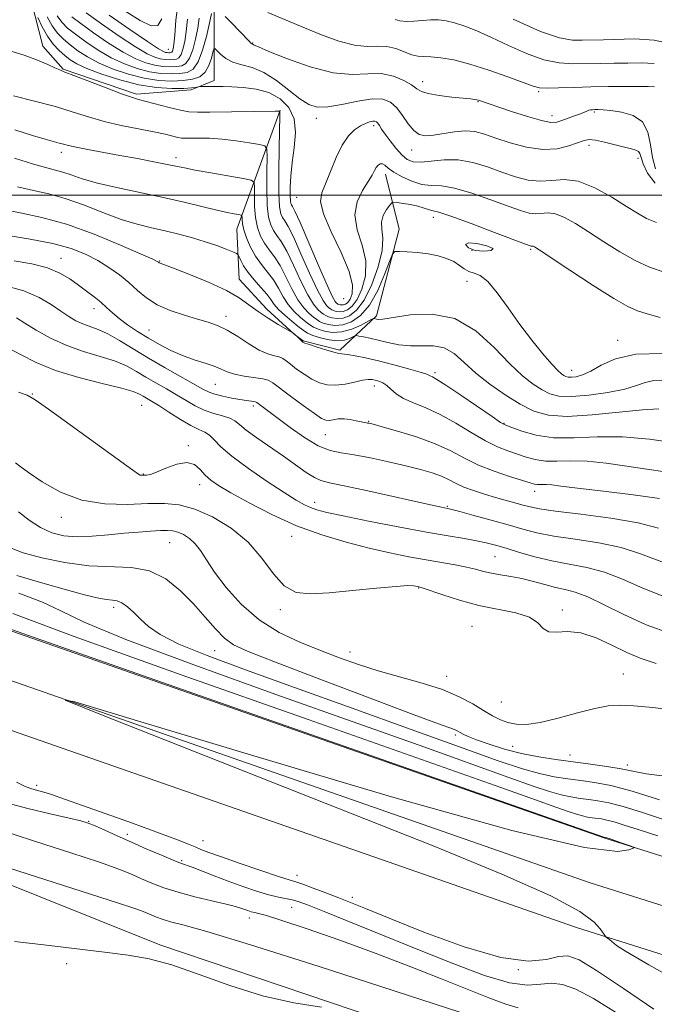
# Model space of a CAD drawing. Extents: x 2074800 to 2077700, y 314800 to 317700.
# Drawn here: x 2075236 to 2075368, y 316832 to 317036 of the extents above; entities that cross this region are included whole.
import ezdxf

# ---------------------------------------------------------------- set-up
doc = ezdxf.new("R2010")
doc.units = 0
doc.header["$MEASUREMENT"] = 0
for name, color, linetype, lineweight in [('32000', 7, 'Continuous', 0), ('DTM HARD BREAKLINE', 7, 'Continuous', 0), ('DTM SPOT ELEVATION', 2, 'Continuous', 13), ('INDEX CONTOUR', 41, 'Continuous', 13), ('INTERMEDIATE CONTOUR', 44, 'Continuous', 0)]:
    doc.layers.add(name, color=color, linetype=linetype, lineweight=lineweight)

msp = doc.modelspace()

# ---------------------------------------------------------------- linework, layer by layer
at = {"layer": '32000', "flags": 128}
msp.add_lwpolyline([(2077500, 317000), (2075000, 317000)], dxfattribs=at)
at = {"layer": 'DTM HARD BREAKLINE'}
for points in [[(2075248.44, 317076.95, 981.06), (2075237.54, 317057.02, 974.19), (2075238.49, 317040.41, 968.14), (2075240.87, 317030.92, 966.55), (2075245.14, 317026.18, 966.11), (2075260.32, 317020.97, 966.31), (2075271.71, 317021.92, 967.76), (2075276.45, 317023.82, 968.48), (2075276.45, 317037.58, 971.53), (2075277.39, 317052.29, 976.51), (2075274.54, 317061.3, 982.31), (2075272.64, 317066.04, 984.25), (2075259.36, 317070.78, 982.26)], [(2075290.21, 317017.66, 966.06), (2075281.21, 316992.98, 959.2), (2075281.69, 316982.55, 956.78), (2075287.38, 316976.38, 956.59), (2075293.08, 316971.16, 955.96), (2075294.98, 316969.74, 956.1), (2075302.57, 316967.84, 956.25), (2075310.16, 316974.96, 960.31), (2075314.89, 316992.99, 962.58), (2075312.04, 317004.38, 965.44)], [(2075000, 317007.463, 932.911), (2075023.11, 316995.14, 932.3), (2075082.93, 316968.65, 930.72), (2075151.65, 316938.74, 930.52), (2075210.79, 316917.7, 929.77), (2075357.63, 316866.52, 929.9), (2075448.27, 316837.94, 931.34), (2075530.98, 316814.73, 933.94), (2075597.44, 316794.2, 934.28), (2075673.98, 316770.31, 932.64), (2075761.92, 316743.76, 931), (2075821.4, 316728.91, 929.84), (2075897.74, 316717.45, 928.06), (2075983.84, 316712.74, 927.72), (2076090.91, 316712.78, 925.46), (2076169.05, 316712.8, 921.08), (2076235.49, 316710.08, 916.44), (2076309.34, 316708.06, 911.72), (2076403.05, 316703.99, 908.78), (2076518.97, 316698.85, 908.11)], [(2075000, 316996.417, 932.995), (2075018.84, 316986.37, 932.5), (2075079.01, 316959.72, 930.92), (2075148.07, 316929.67, 930.72), (2075207.55, 316908.5, 929.97), (2075354.56, 316857.27, 930.1), (2075445.49, 316828.59, 931.54), (2075528.22, 316805.38, 934.14), (2075594.55, 316784.89, 934.48), (2075671.12, 316760.99, 932.84), (2075759.33, 316734.36, 931.2), (2075819.49, 316719.34, 930.04), (2075896.75, 316707.74, 928.26), (2075983.58, 316702.99, 927.92), (2076090.91, 316703.03, 925.66), (2076168.85, 316703.05, 921.28), (2076235.16, 316700.34, 916.64), (2076309, 316698.32, 911.92), (2076402.66, 316694.25, 908.98), (2076518.79, 316690.6, 908.31)], [(2075000, 316985.37, 932.681), (2075014.57, 316977.6, 932.3), (2075075.09, 316950.79, 930.72), (2075144.49, 316920.6, 930.52), (2075204.31, 316899.3, 929.77), (2075351.49, 316848.02, 929.9), (2075442.71, 316819.24, 931.34), (2075525.46, 316796.03, 933.94), (2075591.66, 316775.58, 934.28), (2075668.26, 316751.67, 932.64), (2075756.74, 316724.96, 931), (2075817.58, 316709.77, 929.84), (2075895.76, 316698.03, 928.06), (2075983.32, 316693.24, 927.72), (2076090.91, 316693.28, 925.46), (2076168.65, 316693.3, 921.08), (2076234.83, 316690.6, 916.44), (2076308.66, 316688.58, 911.72), (2076402.27, 316684.51, 908.78), (2076518.61, 316682.35, 908.11)], [(2075412.2, 316789.05, 921.26), (2075356.13, 316813.64, 919.55), (2075265.19, 316844.37, 920.37), (2075151.01, 316890.13, 922.9), (2075050.49, 316935.9, 926.87), (2075000, 316963.316, 930.048)]]:
    msp.add_polyline3d(points, dxfattribs=at)
at = {"layer": 'DTM SPOT ELEVATION'}
for p in [(2075284.46, 317031.61, 972.1), (2075266.94, 317030.32, 978.99), (2075319.75, 317023.6, 972.6), (2075343.9, 317021.52, 973.8), (2075331.26, 317019.41, 971.9), (2075346.63, 317016.54, 972.6), (2075355.41, 317017.31, 971.8), (2075297.68, 317015.95, 969.5), (2075309.58, 317014.48, 967.6), (2075354.31, 317010.37, 969.5), (2075244.7, 317008.9, 961.5), (2075317.52, 317009.39, 969.3), (2075268.57, 317007.8, 962.5), (2075364.5, 317007.67, 969.54), (2075293.61, 316999.56, 969.15), (2075321.98, 316995.42, 963.48), (2075330.02, 316988.54, 964.3), (2075342.24, 316988.74, 963.8), (2075244.64, 316986.9, 952.7), (2075265.18, 316986.34, 956.1), (2075328.98, 316982.13, 961.3), (2075303.35, 316978.52, 969.83), (2075251.52, 316976.43, 951.4), (2075278.96, 316974.88, 954.5), (2075262.93, 316972.02, 952.9), (2075360.25, 316969.89, 962.5), (2075322.35, 316963.16, 956.3), (2075350.7, 316963.62, 962.7), (2075276.74, 316960.72, 951.1), (2075309.72, 316960.39, 953.4), (2075238.7, 316958.7, 944.08), (2075261.42, 316956.37, 945.01), (2075284.6, 316956.22, 949.6), (2075308.58, 316953.04, 952.1), (2075336.65, 316952.64, 956.1), (2075299.56, 316950.26, 951.2), (2075271.12, 316947.98, 944.2), (2075261.73, 316942.15, 944.1), (2075273.43, 316939.94, 943.4), (2075343.01, 316938.5, 951.4), (2075297.35, 316936.26, 946.6), (2075324.92, 316935.43, 948.16), (2075244.7, 316933.1, 941.4), (2075292.57, 316929.16, 943.3), (2075267.25, 316927.84, 939.07), (2075334.82, 316924.95, 945.01), (2075318.97, 316918.43, 941.9), (2075255.61, 316914.43, 935.58), (2075290.23, 316913.98, 941.7), (2075348.81, 316913.88, 942.39), (2075329.99, 316910.5, 940.9), (2075276.59, 316905.45, 937.2), (2075304.71, 316905.16, 940.7), (2075324.74, 316900.14, 940.6), (2075361.44, 316900.61, 940.8), (2075336.15, 316894.78, 941.1), (2075326.53, 316887.94, 937.7), (2075338.45, 316885.59, 938.9), (2075350.36, 316883.76, 938.7), (2075362.27, 316881.68, 938.4), (2075239.6, 316877.49, 928.5), (2075250.43, 316870.03, 926.1), (2075258.42, 316867.31, 926.4), (2075274.17, 316865.98, 928.9), (2075269.69, 316861.84, 926.2), (2075293.7, 316858.8, 928.7), (2075305.18, 316854.25, 928.6), (2075292.6, 316852.18, 925.1), (2075283.8, 316849.97, 923.4), (2075245.83, 316840.48, 919.6), (2075339.64, 316839.18, 928.1)]:
    msp.add_point(p, dxfattribs=at)
at = {"layer": 'INDEX CONTOUR'}
for points in [[(2075241.812, 317037.034, 970), (2075242.826, 317035.186, 970), (2075243.924, 317033.665, 970), (2075245.146, 317032.388, 970), (2075246.543, 317031.199, 970), (2075248.175, 317029.978, 970), (2075250.142, 317028.72, 970), (2075252.558, 317027.451, 970), (2075255.466, 317026.212, 970), (2075258.671, 317025.118, 970), (2075261.911, 317024.298, 970), (2075264.959, 317023.847, 970), (2075267.702, 317023.712, 970), (2075270.059, 317023.806, 970), (2075271.972, 317024.075, 970), (2075273.465, 317024.614, 970), (2075274.585, 317025.552, 970), (2075275.379, 317026.931, 970), (2075275.905, 317028.442, 970), (2075276.222, 317029.69, 970), (2075276.403, 317030.363, 970), (2075276.608, 317030.464, 970), (2075277.011, 317030.08, 970), (2075277.757, 317029.325, 970), (2075278.875, 317028.425, 970), (2075280.36, 317027.634, 970), (2075282.203, 317027.095, 970), (2075284.365, 317026.522, 970), (2075286.798, 317025.515, 970), (2075289.421, 317023.831, 970), (2075292.004, 317021.829, 970), (2075294.281, 317020.021, 970), (2075296.116, 317018.825, 970), (2075297.881, 317018.279, 970), (2075300.077, 317018.329, 970), (2075303.019, 317018.863, 970), (2075306.284, 317019.554, 970), (2075309.262, 317020.019, 970), (2075311.491, 317019.943, 970), (2075313.111, 317019.3, 970), (2075314.408, 317018.128, 970), (2075315.621, 317016.527, 970), (2075316.799, 317014.831, 970), (2075317.942, 317013.427, 970), (2075319.082, 317012.616, 970), (2075320.375, 317012.341, 970), (2075322.006, 317012.459, 970), (2075326.384, 317013.192, 970), (2075328.62, 317013.382, 970), (2075330.603, 317013.207, 970), (2075332.596, 317012.682, 970), (2075334.975, 317011.864, 970), (2075337.982, 317010.858, 970), (2075341.357, 317009.952, 970), (2075344.706, 317009.481, 970), (2075347.688, 317009.666, 970), (2075350.159, 317010.27, 970), (2075353.296, 317011.395, 970), (2075354.345, 317011.556, 970), (2075355.653, 317011.419, 970), (2075357.541, 317011.006, 970), (2075361.687, 317009.957, 970), (2075363.125, 317009.62, 970), (2075364.049, 317009.375, 970), (2075364.586, 317009.095, 970), (2075364.881, 317008.646, 970), (2075365.145, 317007.853, 970), (2075365.608, 317006.53, 970), (2075366.504, 317004.608, 970), (2075368.087, 317002.476, 970)], [(2075257.808, 317038.33, 980), (2075261.108, 317036.26, 980), (2075263.395, 317035.169, 980), (2075264.786, 317035.26, 980), (2075265.605, 317036.641, 980)], [(2075235.001, 317007.683, 960), (2075238.966, 317006.454, 960), (2075241.685, 317005.699, 960), (2075243.525, 317005.238, 960), (2075245.045, 317004.81, 960), (2075246.763, 317004.206, 960), (2075249.053, 317003.425, 960), (2075252.249, 317002.517, 960), (2075256.522, 317001.529, 960), (2075266.253, 316999.479, 960), (2075270.542, 316998.502, 960), (2075277.015, 316996.928, 960), (2075279.157, 316996.444, 960), (2075280.643, 316996.145, 960), (2075281.574, 316995.977, 960), (2075282.056, 316995.879, 960), (2075282.232, 316995.747, 960), (2075282.251, 316995.467, 960), (2075282.256, 316994.933, 960), (2075282.354, 316994.071, 960), (2075282.647, 316992.812, 960), (2075283.21, 316991.139, 960), (2075284.031, 316989.239, 960), (2075285.075, 316987.349, 960), (2075286.291, 316985.645, 960), (2075287.565, 316984.051, 960), (2075288.762, 316982.434, 960), (2075289.8, 316980.701, 960), (2075290.781, 316978.941, 960), (2075291.853, 316977.284, 960), (2075293.105, 316975.842, 960), (2075294.396, 316974.652, 960), (2075295.523, 316973.73, 960), (2075296.363, 316973.071, 960), (2075297.113, 316972.588, 960), (2075298.049, 316972.171, 960), (2075299.38, 316971.765, 960), (2075301.069, 316971.519, 960), (2075303.014, 316971.635, 960), (2075305.076, 316972.226, 960), (2075306.989, 316973.059, 960), (2075309.248, 316974.237, 960), (2075309.565, 316974.388, 960), (2075309.674, 316974.398, 960), (2075310.207, 316974.282, 960), (2075310.575, 316974.234, 960), (2075311.534, 316974.302, 960), (2075317.208, 316975.162, 960), (2075321.735, 316975.333, 960), (2075326.478, 316974.377, 960), (2075330.821, 316971.83, 960), (2075334.623, 316968.38, 960), (2075337.861, 316965.005, 960), (2075340.536, 316962.479, 960), (2075342.736, 316960.757, 960), (2075344.569, 316959.593, 960), (2075346.21, 316958.785, 960), (2075348.085, 316958.317, 960), (2075350.687, 316958.219, 960), (2075354.283, 316958.497, 960), (2075358.253, 316959.051, 960), (2075361.757, 316959.758, 960), (2075364.203, 316960.492, 960), (2075366.004, 316961.123, 960), (2075367.823, 316961.521, 960), (2075370.202, 316961.583, 960)], [(2075233.106, 316981.17, 950), (2075236.94, 316980.138, 950), (2075240.097, 316978.798, 950), (2075242.601, 316977.323, 950), (2075244.613, 316975.935, 950), (2075246.287, 316974.808, 950), (2075247.764, 316973.939, 950), (2075249.179, 316973.278, 950), (2075252.354, 316972.143, 950), (2075254.367, 316971.241, 950), (2075256.803, 316969.874, 950), (2075262.86, 316966.173, 950), (2075266.325, 316964.16, 950), (2075274.146, 316959.769, 950), (2075275.397, 316959.134, 950), (2075276.642, 316958.685, 950), (2075278.276, 316958.271, 950), (2075280.115, 316957.893, 950), (2075281.832, 316957.588, 950), (2075283.166, 316957.384, 950), (2075284.713, 316957.185, 950), (2075285.062, 316957.118, 950), (2075285.337, 316956.979, 950), (2075292.227, 316951.786, 950), (2075295.219, 316949.682, 950), (2075298.094, 316947.966, 950), (2075300.537, 316946.999, 950), (2075302.869, 316946.527, 950), (2075305.574, 316946.132, 950), (2075308.967, 316945.498, 950), (2075312.71, 316944.679, 950), (2075316.298, 316943.825, 950), (2075319.322, 316943.051, 950), (2075321.767, 316942.341, 950), (2075323.714, 316941.644, 950), (2075325.28, 316940.922, 950), (2075326.726, 316940.178, 950), (2075328.348, 316939.424, 950), (2075330.357, 316938.675, 950), (2075332.626, 316937.952, 950), (2075334.938, 316937.274, 950), (2075340.661, 316935.662, 950), (2075342.078, 316935.274, 950), (2075344.019, 316934.884, 950), (2075347.376, 316934.4, 950), (2075352.66, 316933.752, 950), (2075358.842, 316932.944, 950), (2075364.512, 316931.999, 950), (2075368.773, 316930.904, 950)], [(2075235.807, 316934.244, 940), (2075238.073, 316932.544, 940), (2075240.423, 316930.999, 940), (2075242.776, 316929.919, 940), (2075245.248, 316929.309, 940), (2075248.007, 316929.093, 940), (2075251.15, 316929.191, 940), (2075254.488, 316929.475, 940), (2075257.759, 316929.809, 940), (2075260.728, 316930.079, 940), (2075263.273, 316930.27, 940), (2075265.291, 316930.387, 940), (2075266.746, 316930.427, 940), (2075267.853, 316930.339, 940), (2075268.893, 316930.062, 940), (2075270.074, 316929.54, 940), (2075271.332, 316928.743, 940), (2075272.537, 316927.65, 940), (2075273.631, 316926.214, 940), (2075274.865, 316924.306, 940), (2075276.566, 316921.774, 940), (2075278.989, 316918.574, 940), (2075282.1, 316915.103, 940), (2075285.795, 316911.864, 940), (2075289.939, 316909.248, 940), (2075294.28, 316907.178, 940), (2075298.537, 316905.462, 940), (2075302.523, 316903.935, 940), (2075306.436, 316902.537, 940), (2075310.567, 316901.234, 940), (2075319.67, 316898.719, 940), (2075323.88, 316897.361, 940), (2075327.366, 316895.874, 940), (2075330.17, 316894.372, 940), (2075332.427, 316893.012, 940), (2075334.284, 316891.917, 940), (2075335.911, 316891.091, 940), (2075337.483, 316890.506, 940), (2075339.199, 316890.159, 940), (2075341.336, 316890.136, 940), (2075344.195, 316890.549, 940), (2075347.907, 316891.432, 940), (2075351.927, 316892.519, 940), (2075355.543, 316893.465, 940), (2075358.292, 316894.002, 940), (2075360.716, 316894.152, 940), (2075363.608, 316894.014, 940), (2075367.583, 316893.652, 940), (2075372.542, 316892.995, 940)], [(2075219.817, 316914.934, 930), (2075236.733, 316908.985, 930), (2075266.925, 316898.404, 930), (2075357.431, 316866.737, 930), (2075357.815, 316866.649, 930), (2075358.9, 316866.308, 930), (2075360.824, 316865.642, 930), (2075363.108, 316864.827, 930), (2075363.634, 316864.606, 930), (2075363.508, 316864.416, 930), (2075362.62, 316864.095, 930), (2075360.269, 316863.755, 930), (2075353.383, 316864.607, 930), (2075338.297, 316868.132, 930), (2075313.323, 316875.123, 930), (2075284.683, 316883.597, 930), (2075260.579, 316890.881, 930), (2075247.553, 316894.795, 930), (2075245.519, 316895.146, 930), (2075252.734, 316892.232, 930), (2075305.103, 316871.558, 930), (2075322.286, 316864.75, 930), (2075336.249, 316859.06, 930), (2075346.392, 316854.57, 930), (2075352.436, 316851.31, 930), (2075355.4, 316849.09, 930), (2075356.623, 316847.668, 930), (2075357.807, 316846.052, 930), (2075357.921, 316845.953, 930), (2075358.586, 316845.46, 930), (2075359.088, 316845.069, 930), (2075360.035, 316844.25, 930), (2075361.918, 316843.054, 930), (2075366.76, 316840.246, 930), (2075375.42, 316835.379, 930)], [(2075234.996, 316845.077, 920), (2075241.09, 316844.388, 920), (2075253.709, 316842.829, 920), (2075258.626, 316842.205, 920), (2075262.98, 316841.443, 920), (2075267.657, 316840.18, 920), (2075273.323, 316838.208, 920), (2075279.747, 316835.906, 920), (2075286.477, 316833.803, 920), (2075293.021, 316832.313, 920), (2075298.743, 316831.39, 920)]]:
    msp.add_polyline3d(points, dxfattribs=at)
at = {"layer": 'INTERMEDIATE CONTOUR'}
for points in [[(2075254.683, 317037.422, 978), (2075258.959, 317034.434, 978), (2075262.645, 317031.9, 978), (2075264.873, 317030.43, 978), (2075265.929, 317029.817, 978), (2075266.386, 317029.657, 978), (2075266.722, 317029.607, 978), (2075267.024, 317029.592, 978), (2075267.283, 317029.604, 978), (2075267.495, 317029.638, 978), (2075267.669, 317029.737, 978), (2075267.818, 317029.949, 978), (2075267.956, 317030.378, 978), (2075268.103, 317031.356, 978), (2075268.283, 317033.27, 978), (2075268.538, 317036.333, 978), (2075268.994, 317040.051, 978)], [(2075239.833, 317036.874, 968), (2075240.735, 317034.954, 968), (2075241.824, 317033.017, 968), (2075243.028, 317031.373, 968), (2075244.261, 317030.046, 968), (2075245.435, 317028.985, 968), (2075246.548, 317028.117, 968), (2075247.939, 317027.292, 968), (2075250.036, 317026.338, 968), (2075253.114, 317025.158, 968), (2075256.855, 317023.943, 968), (2075260.793, 317022.959, 968), (2075264.496, 317022.401, 968), (2075267.694, 317022.194, 968), (2075270.154, 317022.195, 968), (2075271.728, 317022.276, 968), (2075272.592, 317022.383, 968), (2075273.223, 317022.531, 968), (2075273.404, 317022.55, 968), (2075278.351, 317022.552, 968), (2075280.15, 317022.511, 968), (2075282.509, 317022.389, 968), (2075285.184, 317022.044, 968), (2075287.842, 317021.309, 968), (2075290.178, 317020.049, 968), (2075291.982, 317018.235, 968), (2075293.066, 317015.87, 968), (2075293.34, 317013.002, 968), (2075293.081, 317009.875, 968), (2075292.663, 317006.78, 968), (2075292.386, 317003.982, 968), (2075292.269, 317001.646, 968), (2075292.259, 316999.912, 968), (2075292.312, 316998.857, 968), (2075292.407, 316998.307, 968), (2075292.537, 316998.025, 968), (2075292.738, 316997.697, 968), (2075293.235, 316996.698, 968), (2075294.3, 316994.326, 968), (2075298.13, 316985.429, 968), (2075299.934, 316981.314, 968), (2075301.065, 316978.918, 968), (2075301.636, 316977.913, 968), (2075301.893, 316977.628, 968), (2075302.049, 316977.506, 968), (2075302.189, 316977.416, 968), (2075302.363, 316977.338, 968), (2075302.612, 316977.263, 968), (2075302.933, 316977.221, 968), (2075303.312, 316977.251, 968), (2075303.737, 316977.405, 968), (2075304.2, 316977.766, 968), (2075304.691, 316978.433, 968), (2075305.138, 316979.532, 968), (2075305.209, 316981.337, 968), (2075304.508, 316984.156, 968), (2075302.834, 316988.089, 968), (2075300.785, 316992.4, 968), (2075299.154, 316996.144, 968), (2075298.547, 316998.669, 968), (2075298.81, 317000.483, 968), (2075299.602, 317002.384, 968), (2075300.629, 317004.942, 968), (2075301.796, 317007.813, 968), (2075303.058, 317010.424, 968), (2075304.361, 317012.328, 968), (2075305.644, 317013.589, 968), (2075306.839, 317014.398, 968), (2075307.885, 317014.922, 968), (2075308.751, 317015.231, 968), (2075309.412, 317015.37, 968), (2075309.867, 317015.376, 968), (2075310.187, 317015.24, 968), (2075310.462, 317014.946, 968), (2075310.785, 317014.467, 968), (2075311.256, 317013.735, 968), (2075311.977, 317012.674, 968), (2075313.005, 317011.268, 968), (2075314.217, 317009.745, 968), (2075315.444, 317008.394, 968), (2075316.588, 317007.451, 968), (2075317.837, 317006.944, 968), (2075319.45, 317006.847, 968), (2075324.237, 317007.363, 968), (2075327.152, 317007.351, 968), (2075330.202, 317006.805, 968), (2075333.27, 317005.877, 968), (2075336.247, 317004.813, 968), (2075339.048, 317003.848, 968), (2075341.679, 317003.155, 968), (2075344.17, 317002.892, 968), (2075346.588, 317003.095, 968), (2075349.143, 317003.297, 968), (2075352.086, 317002.911, 968), (2075355.53, 317001.544, 968), (2075359.062, 316999.602, 968), (2075362.136, 316997.683, 968), (2075364.398, 316996.251, 968), (2075366.27, 316995.206, 968), (2075368.367, 316994.312, 968)], [(2075243.881, 317037.228, 972), (2075244.836, 317035.922, 972), (2075246.033, 317034.725, 972), (2075247.65, 317033.414, 972), (2075249.802, 317031.839, 972), (2075252.347, 317030.149, 972), (2075255.08, 317028.563, 972), (2075257.818, 317027.267, 972), (2075260.485, 317026.293, 972), (2075263.03, 317025.638, 972), (2075265.399, 317025.287, 972), (2075267.532, 317025.182, 972), (2075269.365, 317025.255, 972), (2075270.862, 317025.505, 972), (2075272.088, 317026.206, 972), (2075273.137, 317027.7, 972), (2075274.073, 317030.148, 972), (2075274.859, 317032.976, 972), (2075275.43, 317035.432, 972), (2075275.904, 317037.708, 972)], [(2075246.92, 317037.061, 974), (2075248.757, 317035.628, 974), (2075251.429, 317033.701, 974), (2075254.551, 317031.577, 974), (2075257.601, 317029.677, 974), (2075260.17, 317028.321, 974), (2075262.3, 317027.468, 974), (2075264.149, 317026.978, 974), (2075265.839, 317026.727, 974), (2075267.363, 317026.652, 974), (2075268.671, 317026.704, 974), (2075269.74, 317026.883, 974), (2075270.616, 317027.383, 974), (2075271.364, 317028.45, 974), (2075272.034, 317030.224, 974), (2075272.607, 317032.436, 974), (2075273.048, 317034.711, 974), (2075273.352, 317036.752, 974)], [(2075249.864, 317037.843, 976), (2075253.056, 317035.562, 976), (2075256.755, 317033.006, 976), (2075260.123, 317030.788, 976), (2075262.521, 317029.375, 976), (2075264.114, 317028.643, 976), (2075265.268, 317028.317, 976), (2075266.281, 317028.167, 976), (2075267.193, 317028.122, 976), (2075267.977, 317028.153, 976), (2075268.618, 317028.26, 976), (2075269.142, 317028.56, 976), (2075269.591, 317029.199, 976), (2075269.995, 317030.301, 976), (2075270.355, 317031.896, 976), (2075270.666, 317033.991, 976), (2075270.956, 317036.556, 976)], [(2075278.769, 317037.101, 972), (2075279.985, 317035.882, 972), (2075283.779, 317031.901, 972), (2075284.094, 317031.603, 972), (2075284.302, 317031.449, 972), (2075284.571, 317031.32, 972), (2075284.804, 317031.195, 972), (2075285.685, 317030.791, 972), (2075287.85, 317029.868, 972), (2075291.669, 317028.326, 972), (2075296.438, 317026.638, 972), (2075301.188, 317025.417, 972), (2075305.153, 317025.076, 972), (2075308.393, 317025.22, 972), (2075311.176, 317025.258, 972), (2075313.695, 317024.745, 972), (2075315.855, 317023.85, 972), (2075317.488, 317022.892, 972), (2075318.551, 317022.127, 972), (2075319.501, 317021.552, 972), (2075320.921, 317021.097, 972), (2075323.181, 317020.709, 972), (2075325.818, 317020.388, 972), (2075329.683, 317019.985, 972), (2075330.535, 317019.881, 972), (2075331.009, 317019.8, 972), (2075331.364, 317019.713, 972), (2075338.239, 317017.39, 972), (2075341.561, 317016.322, 972), (2075344.482, 317015.487, 972), (2075346.399, 317015.135, 972), (2075347.616, 317015.196, 972), (2075348.669, 317015.524, 972), (2075351.336, 317016.476, 972), (2075352.539, 317016.924, 972), (2075353.363, 317017.261, 972), (2075353.887, 317017.492, 972), (2075354.263, 317017.639, 972), (2075354.624, 317017.723, 972), (2075355.033, 317017.764, 972), (2075355.537, 317017.778, 972), (2075356.209, 317017.774, 972), (2075357.236, 317017.72, 972), (2075358.832, 317017.575, 972), (2075361.074, 317017.264, 972), (2075363.49, 317016.566, 972), (2075365.469, 317015.227, 972), (2075366.578, 317013.103, 972), (2075367.095, 317010.499, 972), (2075367.48, 317007.834, 972), (2075368.142, 317005.468, 972)], [(2075287.586, 317037.942, 974), (2075295.242, 317034.748, 974), (2075298.78, 317033.317, 974), (2075302.359, 317032.022, 974), (2075305.602, 317031.16, 974), (2075308.237, 317030.904, 974), (2075310.403, 317030.957, 974), (2075312.341, 317030.901, 974), (2075314.233, 317030.44, 974), (2075317.553, 317029.161, 974), (2075318.804, 317028.874, 974), (2075320.011, 317028.795, 974), (2075321.497, 317028.745, 974), (2075323.535, 317028.549, 974), (2075326.216, 317028.088, 974), (2075329.581, 317027.251, 974), (2075333.545, 317026.001, 974), (2075337.5, 317024.604, 974), (2075342.707, 317022.649, 974), (2075344.061, 317022.298, 974), (2075345.609, 317022.212, 974), (2075348.002, 317022.268, 974), (2075351.127, 317022.385, 974), (2075354.683, 317022.495, 974), (2075358.357, 317022.546, 974), (2075366.593, 317022.57, 974), (2075367.903, 317022.523, 974)], [(2075314.056, 317036.517, 976), (2075315.061, 317036.248, 976), (2075316.327, 317036.076, 976), (2075317.926, 317036.115, 976), (2075319.709, 317036.273, 976), (2075321.472, 317036.409, 976), (2075323.077, 317036.399, 976), (2075324.656, 317036.197, 976), (2075326.41, 317035.772, 976), (2075328.513, 317035.094, 976), (2075331.05, 317034.114, 976), (2075334.082, 317032.78, 976), (2075337.601, 317031.112, 976), (2075341.328, 317029.428, 976), (2075344.915, 317028.119, 976), (2075348.104, 317027.461, 976), (2075351.001, 317027.293, 976), (2075356.657, 317027.382, 976), (2075359.549, 317027.404, 976), (2075362.415, 317027.449, 976), (2075365.2, 317027.506, 976), (2075367.892, 317027.378, 976)], [(2075338.596, 317036.559, 978), (2075344.221, 317034.024, 978), (2075348.206, 317032.654, 978), (2075350.874, 317032.201, 978), (2075352.919, 317032.186, 978), (2075357.306, 317032.254, 978), (2075363.808, 317032.442, 978), (2075367.88, 317032.234, 978), (2075372.102, 317031.302, 978)], [(2075233.561, 317030.108, 966), (2075236.974, 317029.091, 966), (2075239.775, 317028.074, 966), (2075241.899, 317027.159, 966), (2075243.383, 317026.459, 966), (2075244.38, 317026.013, 966), (2075245.471, 317025.587, 966), (2075247.352, 317024.872, 966), (2075254.05, 317022.278, 966), (2075257.229, 317021.072, 966), (2075259.304, 317020.34, 966), (2075260.749, 317019.91, 966), (2075262.323, 317019.497, 966), (2075267.133, 317018.214, 966), (2075269.468, 317017.643, 966), (2075271.235, 317017.324, 966), (2075272.995, 317017.216, 966), (2075275.539, 317017.232, 966), (2075289.13, 317017.459, 966), (2075290.084, 317017.452, 966), (2075290.114, 317017.323, 966), (2075290.107, 317016.458, 966), (2075289.968, 317009.912, 966), (2075289.897, 317004.884, 966), (2075289.907, 317000.43, 966), (2075290.051, 316997.607, 966), (2075290.315, 316996.125, 966), (2075290.672, 316995.357, 966), (2075291.127, 316994.684, 966), (2075291.817, 316993.537, 966), (2075292.916, 316991.353, 966), (2075294.502, 316987.844, 966), (2075296.293, 316983.807, 966), (2075297.914, 316980.306, 966), (2075299.075, 316978.149, 966), (2075299.826, 316977.098, 966), (2075300.3, 316976.654, 966), (2075300.628, 316976.397, 966), (2075300.92, 316976.208, 966), (2075301.284, 316976.046, 966), (2075301.804, 316975.888, 966), (2075302.477, 316975.8, 966), (2075303.271, 316975.865, 966), (2075304.161, 316976.187, 966), (2075305.128, 316976.945, 966), (2075306.156, 316978.337, 966), (2075307.173, 316980.491, 966), (2075307.886, 316983.243, 966), (2075307.948, 316986.359, 966), (2075307.193, 316989.62, 966), (2075306.182, 316992.854, 966), (2075305.659, 316995.909, 966), (2075306.146, 316998.645, 966), (2075307.282, 317000.976, 966), (2075308.484, 317002.833, 966), (2075309.299, 317004.176, 966), (2075309.79, 317005.107, 966), (2075310.15, 317005.759, 966), (2075310.534, 317006.235, 966), (2075310.962, 317006.506, 966), (2075311.417, 317006.513, 966), (2075311.92, 317006.213, 966), (2075312.643, 317005.633, 966), (2075313.799, 317004.816, 966), (2075315.51, 317003.837, 966), (2075317.556, 317002.906, 966), (2075319.631, 317002.264, 966), (2075321.555, 317002.039, 966), (2075323.656, 317001.924, 966), (2075326.389, 317001.49, 966), (2075330.01, 317000.452, 966), (2075333.969, 316999.077, 966), (2075337.521, 316997.762, 966), (2075340.099, 316996.832, 966), (2075341.888, 316996.313, 966), (2075343.251, 316996.153, 966), (2075345.856, 316996.365, 966), (2075347.397, 316996.163, 966), (2075349.258, 316995.409, 966), (2075351.513, 316994.123, 966), (2075354.22, 316992.389, 966), (2075357.374, 316990.332, 966), (2075360.717, 316988.237, 966), (2075363.923, 316986.424, 966), (2075366.858, 316985.097, 966), (2075370.15, 316983.974, 966)], [(2075234.778, 317020.665, 964), (2075239.181, 317019.566, 964), (2075243.533, 317018.394, 964), (2075247.177, 317017.281, 964), (2075250.368, 317016.255, 964), (2075253.589, 317015.325, 964), (2075257.163, 317014.495, 964), (2075260.77, 317013.771, 964), (2075263.929, 317013.157, 964), (2075266.271, 317012.657, 964), (2075268.955, 317012.018, 964), (2075269.712, 317011.882, 964), (2075270.467, 317011.835, 964), (2075273.243, 317011.86, 964), (2075275.477, 317011.819, 964), (2075278.134, 317011.648, 964), (2075281.033, 317011.306, 964), (2075283.766, 317010.89, 964), (2075285.871, 317010.533, 964), (2075287.021, 317010.246, 964), (2075287.431, 317009.563, 964), (2075287.455, 317007.9, 964), (2075287.398, 317004.919, 964), (2075287.383, 317001.28, 964), (2075287.487, 316997.891, 964), (2075287.77, 316995.451, 964), (2075288.219, 316993.83, 964), (2075288.806, 316992.687, 964), (2075289.516, 316991.67, 964), (2075290.4, 316990.374, 964), (2075291.531, 316988.38, 964), (2075292.935, 316985.463, 964), (2075294.456, 316982.185, 964), (2075295.894, 316979.299, 964), (2075297.085, 316977.38, 964), (2075298.016, 316976.281, 964), (2075298.708, 316975.679, 964), (2075299.206, 316975.288, 964), (2075299.651, 316975.002, 964), (2075300.205, 316974.755, 964), (2075300.998, 316974.515, 964), (2075302.021, 316974.38, 964), (2075303.229, 316974.479, 964), (2075304.584, 316974.968, 964), (2075306.056, 316976.121, 964), (2075307.621, 316978.242, 964), (2075309.207, 316981.45, 964), (2075310.563, 316985.15, 964), (2075311.388, 316988.562, 964), (2075311.516, 316991.102, 964), (2075311.297, 316992.932, 964), (2075311.212, 316994.407, 964), (2075311.605, 316995.795, 964), (2075312.29, 316997.024, 964), (2075312.943, 316997.939, 964), (2075313.354, 316998.431, 964), (2075313.744, 316998.577, 964), (2075314.453, 316998.504, 964), (2075315.698, 316998.319, 964), (2075317.244, 316998.061, 964), (2075318.738, 316997.75, 964), (2075319.902, 316997.415, 964), (2075321.37, 316996.895, 964), (2075321.956, 316996.766, 964), (2075323.132, 316996.455, 964), (2075325.627, 316995.629, 964), (2075329.818, 316994.101, 964), (2075334.67, 316992.278, 964), (2075341.152, 316989.816, 964), (2075342.096, 316989.471, 964), (2075342.332, 316989.414, 964), (2075342.569, 316989.433, 964), (2075342.709, 316989.415, 964), (2075342.988, 316989.273, 964), (2075343.964, 316988.643, 964), (2075350.35, 316984.415, 964), (2075355.163, 316981.267, 964), (2075359.478, 316978.535, 964), (2075362.387, 316976.869, 964), (2075364.406, 316975.984, 964), (2075366.407, 316975.361, 964), (2075369.103, 316974.591, 964)], [(2075235.038, 317013.602, 962), (2075238.72, 317012.43, 962), (2075241.378, 317011.636, 962), (2075244.305, 317010.837, 962), (2075245.196, 317010.579, 962), (2075246.213, 317010.305, 962), (2075247.78, 317009.957, 962), (2075250.202, 317009.492, 962), (2075256.861, 317008.28, 962), (2075260.534, 317007.597, 962), (2075263.955, 317006.945, 962), (2075266.723, 317006.4, 962), (2075270.303, 317005.659, 962), (2075272.522, 317005.233, 962), (2075275.8, 317004.641, 962), (2075282.484, 317003.47, 962), (2075284.171, 317003.126, 962), (2075284.786, 317002.663, 962), (2075284.853, 317001.683, 962), (2075284.826, 316999.926, 962), (2075284.869, 316997.675, 962), (2075285.067, 316995.351, 962), (2075285.49, 316993.295, 962), (2075286.125, 316991.534, 962), (2075286.941, 316990.018, 962), (2075287.903, 316988.657, 962), (2075288.982, 316987.213, 962), (2075290.147, 316985.407, 962), (2075291.368, 316983.081, 962), (2075292.618, 316980.562, 962), (2075293.873, 316978.292, 962), (2075295.095, 316976.611, 962), (2075296.206, 316975.467, 962), (2075297.115, 316974.705, 962), (2075297.785, 316974.18, 962), (2075298.382, 316973.795, 962), (2075299.127, 316973.463, 962), (2075300.191, 316973.142, 962), (2075301.565, 316972.96, 962), (2075303.189, 316973.092, 962), (2075304.993, 316973.714, 962), (2075306.88, 316975.014, 962), (2075308.731, 316977.186, 962), (2075310.433, 316980.249, 962), (2075311.863, 316983.547, 962), (2075312.893, 316986.251, 962), (2075313.495, 316987.75, 962), (2075314.027, 316988.289, 962), (2075314.947, 316988.331, 962), (2075316.574, 316988.255, 962), (2075318.685, 316988.106, 962), (2075320.919, 316987.842, 962), (2075322.97, 316987.438, 962), (2075324.752, 316986.892, 962), (2075326.237, 316986.214, 962), (2075327.422, 316985.438, 962), (2075328.423, 316984.697, 962), (2075329.386, 316984.147, 962), (2075330.45, 316983.828, 962), (2075331.724, 316983.316, 962), (2075333.306, 316982.071, 962), (2075335.261, 316979.724, 962), (2075337.511, 316976.595, 962), (2075339.942, 316973.175, 962), (2075342.419, 316969.913, 962), (2075344.713, 316967.087, 962), (2075346.574, 316964.935, 962), (2075347.829, 316963.607, 962), (2075348.606, 316962.913, 962), (2075349.11, 316962.576, 962), (2075349.536, 316962.366, 962), (2075350.022, 316962.246, 962), (2075350.697, 316962.22, 962), (2075351.67, 316962.323, 962), (2075352.988, 316962.688, 962), (2075354.681, 316963.47, 962), (2075356.842, 316964.721, 962), (2075359.823, 316966.057, 962), (2075364.043, 316966.993, 962), (2075369.675, 316967.174, 962)], [(2075235.632, 317001.767, 958), (2075238.942, 317001.009, 958), (2075242.118, 317000.302, 958), (2075245.504, 316999.356, 958), (2075249.323, 316997.984, 958), (2075253.321, 316996.418, 958), (2075257.126, 316994.995, 958), (2075260.464, 316993.964, 958), (2075263.448, 316993.224, 958), (2075266.287, 316992.589, 958), (2075269.141, 316991.906, 958), (2075271.952, 316991.157, 958), (2075274.609, 316990.36, 958), (2075276.995, 316989.544, 958), (2075278.967, 316988.802, 958), (2075280.374, 316988.242, 958), (2075281.139, 316987.914, 958), (2075281.477, 316987.647, 958), (2075281.684, 316987.211, 958), (2075282.014, 316986.428, 958), (2075282.589, 316985.317, 958), (2075283.498, 316983.95, 958), (2075284.765, 316982.415, 958), (2075286.157, 316980.862, 958), (2075287.377, 316979.461, 958), (2075288.233, 316978.321, 958), (2075288.944, 316977.319, 958), (2075289.832, 316976.276, 958), (2075291.116, 316975.074, 958), (2075292.586, 316973.837, 958), (2075293.93, 316972.755, 958), (2075294.942, 316971.963, 958), (2075295.844, 316971.381, 958), (2075296.969, 316970.879, 958), (2075298.541, 316970.374, 958), (2075300.358, 316969.963, 958), (2075302.11, 316969.787, 958), (2075303.542, 316969.94, 958), (2075304.607, 316970.282, 958), (2075305.711, 316970.82, 958), (2075306.028, 316970.858, 958), (2075306.538, 316970.772, 958), (2075307.457, 316970.589, 958), (2075308.796, 316970.303, 958), (2075310.513, 316969.905, 958), (2075312.552, 316969.413, 958), (2075314.823, 316968.965, 958), (2075317.224, 316968.724, 958), (2075319.655, 316968.764, 958), (2075322.026, 316968.764, 958), (2075324.247, 316968.314, 958), (2075326.291, 316967.11, 958), (2075328.382, 316965.286, 958), (2075330.803, 316963.089, 958), (2075333.734, 316960.761, 958), (2075336.926, 316958.527, 958), (2075340.026, 316956.609, 958), (2075342.851, 316955.197, 958), (2075345.893, 316954.352, 958), (2075349.814, 316954.097, 958), (2075354.979, 316954.396, 958), (2075365.451, 316955.475, 958), (2075368.858, 316955.636, 958)], [(2075232.298, 316997.079, 956), (2075236.193, 316996.322, 956), (2075240.663, 316995.388, 956), (2075245.8, 316993.974, 956), (2075251.516, 316991.923, 956), (2075257.012, 316989.667, 956), (2075261.309, 316987.784, 956), (2075263.712, 316986.704, 956), (2075264.659, 316986.257, 956), (2075264.874, 316986.128, 956), (2075265.071, 316985.97, 956), (2075265.227, 316985.887, 956), (2075268.338, 316984.719, 956), (2075271.561, 316983.467, 956), (2075275.419, 316981.877, 956), (2075279.011, 316980.214, 956), (2075281.676, 316978.685, 956), (2075283.694, 316977.266, 956), (2075285.581, 316975.873, 956), (2075287.698, 316974.471, 956), (2075289.787, 316973.197, 956), (2075292.783, 316971.44, 956), (2075293.679, 316970.697, 956), (2075294.663, 316969.704, 956), (2075294.902, 316969.506, 956), (2075295.334, 316969.304, 956), (2075296.256, 316968.979, 956), (2075297.832, 316968.46, 956), (2075299.691, 316967.875, 956), (2075301.326, 316967.401, 956), (2075302.392, 316967.16, 956), (2075304.183, 316966.931, 956), (2075305.746, 316966.662, 956), (2075307.913, 316966.218, 956), (2075310.63, 316965.591, 956), (2075313.76, 316964.805, 956), (2075316.816, 316963.989, 956), (2075319.238, 316963.301, 956), (2075320.621, 316962.855, 956), (2075321.228, 316962.605, 956), (2075321.492, 316962.46, 956), (2075321.843, 316962.286, 956), (2075322.731, 316961.774, 956), (2075324.608, 316960.569, 956), (2075327.686, 316958.494, 956), (2075334.207, 316954.028, 956), (2075335.972, 316952.849, 956), (2075337.054, 316952.252, 956), (2075338.297, 316951.751, 956), (2075340.383, 316950.995, 956), (2075343.328, 316950.187, 956), (2075346.983, 316949.667, 956), (2075351.221, 316949.649, 956), (2075355.988, 316949.849, 956), (2075361.253, 316949.857, 956), (2075366.864, 316949.381, 956), (2075372.194, 316948.61, 956)], [(2075228.964, 316992.392, 954), (2075238.285, 316990.881, 954), (2075242.981, 316989.968, 954), (2075246.762, 316988.933, 954), (2075249.755, 316987.769, 954), (2075252.284, 316986.468, 954), (2075254.614, 316985.029, 954), (2075256.778, 316983.486, 954), (2075258.751, 316981.879, 954), (2075260.557, 316980.258, 954), (2075262.427, 316978.697, 954), (2075264.64, 316977.278, 954), (2075267.362, 316976.067, 954), (2075270.296, 316975.071, 954), (2075273.023, 316974.281, 954), (2075275.256, 316973.649, 954), (2075277.195, 316972.975, 954), (2075279.162, 316972.021, 954), (2075281.385, 316970.652, 954), (2075283.699, 316969.14, 954), (2075285.844, 316967.859, 954), (2075287.607, 316967.083, 954), (2075288.978, 316966.682, 954), (2075289.997, 316966.423, 954), (2075290.74, 316966.105, 954), (2075291.428, 316965.624, 954), (2075292.319, 316964.906, 954), (2075293.597, 316963.923, 954), (2075295.146, 316962.829, 954), (2075296.771, 316961.824, 954), (2075298.337, 316961.079, 954), (2075299.927, 316960.649, 954), (2075301.679, 316960.563, 954), (2075303.657, 316960.808, 954), (2075305.635, 316961.217, 954), (2075307.308, 316961.583, 954), (2075308.467, 316961.744, 954), (2075309.261, 316961.723, 954), (2075309.929, 316961.589, 954), (2075310.667, 316961.389, 954), (2075311.476, 316961.06, 954), (2075312.317, 316960.521, 954), (2075313.189, 316959.724, 954), (2075314.268, 316958.769, 954), (2075315.774, 316957.793, 954), (2075317.864, 316956.875, 954), (2075320.465, 316955.852, 954), (2075323.444, 316954.501, 954), (2075326.648, 316952.702, 954), (2075329.847, 316950.74, 954), (2075332.793, 316949, 954), (2075335.301, 316947.768, 954), (2075337.449, 316946.931, 954), (2075341.239, 316945.647, 954), (2075343.154, 316945.117, 954), (2075345.256, 316944.812, 954), (2075347.673, 316944.798, 954), (2075350.521, 316944.883, 954), (2075353.913, 316944.811, 954), (2075357.884, 316944.402, 954), (2075362.149, 316943.773, 954), (2075366.344, 316943.115, 954), (2075370.14, 316942.581, 954)], [(2075329.264, 316990.131, 964), (2075328.7, 316989.754, 964), (2075329.278, 316989.111, 964), (2075330.682, 316988.552, 964), (2075332.512, 316988.356, 964), (2075334.027, 316988.511, 964), (2075334.4, 316988.933, 964), (2075333.134, 316989.506, 964), (2075331.041, 316989.994, 964), (2075329.264, 316990.131, 964)], [(2075234.95, 316986.383, 952), (2075238.574, 316985.737, 952), (2075241.822, 316984.899, 952), (2075244.414, 316983.833, 952), (2075246.484, 316982.612, 952), (2075248.267, 316981.338, 952), (2075249.948, 316980.099, 952), (2075251.518, 316978.914, 952), (2075252.914, 316977.785, 952), (2075254.124, 316976.703, 952), (2075255.321, 316975.61, 952), (2075256.726, 316974.433, 952), (2075258.5, 316973.123, 952), (2075260.577, 316971.731, 952), (2075262.826, 316970.329, 952), (2075265.139, 316968.986, 952), (2075267.5, 316967.759, 952), (2075269.904, 316966.697, 952), (2075272.322, 316965.834, 952), (2075274.583, 316965.119, 952), (2075276.485, 316964.483, 952), (2075277.926, 316963.874, 952), (2075279.198, 316963.309, 952), (2075280.699, 316962.823, 952), (2075282.675, 316962.439, 952), (2075286.566, 316961.883, 952), (2075287.706, 316961.606, 952), (2075288.657, 316961.076, 952), (2075292.317, 316958.315, 952), (2075294.96, 316956.351, 952), (2075297.286, 316954.67, 952), (2075298.781, 316953.681, 952), (2075299.671, 316953.286, 952), (2075300.369, 316953.262, 952), (2075301.215, 316953.395, 952), (2075302.249, 316953.548, 952), (2075303.439, 316953.592, 952), (2075304.728, 316953.443, 952), (2075305.97, 316953.182, 952), (2075306.99, 316952.934, 952), (2075307.669, 316952.792, 952), (2075308.079, 316952.734, 952), (2075308.346, 316952.711, 952), (2075308.66, 316952.656, 952), (2075309.483, 316952.445, 952), (2075311.344, 316951.935, 952), (2075314.547, 316951.034, 952), (2075318.504, 316949.814, 952), (2075322.403, 316948.399, 952), (2075325.645, 316946.9, 952), (2075328.483, 316945.4, 952), (2075331.38, 316943.972, 952), (2075334.63, 316942.687, 952), (2075337.846, 316941.61, 952), (2075342.096, 316940.3, 952), (2075342.98, 316940.046, 952), (2075343.528, 316939.957, 952), (2075344.086, 316939.953, 952), (2075344.743, 316939.973, 952), (2075345.526, 316939.956, 952), (2075346.574, 316939.848, 952), (2075348.483, 316939.604, 952), (2075351.96, 316939.185, 952), (2075357.347, 316938.571, 952), (2075363.518, 316937.823, 952), (2075368.981, 316937.025, 952)], [(2075235.42, 316974.556, 948), (2075237.127, 316973.448, 948), (2075239.518, 316971.963, 948), (2075242.487, 316970.313, 948), (2075245.835, 316968.774, 948), (2075249.349, 316967.547, 948), (2075252.76, 316966.541, 948), (2075255.785, 316965.587, 948), (2075258.236, 316964.552, 948), (2075260.307, 316963.43, 948), (2075262.283, 316962.244, 948), (2075264.385, 316961.021, 948), (2075266.554, 316959.783, 948), (2075268.662, 316958.553, 948), (2075270.624, 316957.364, 948), (2075272.502, 316956.281, 948), (2075274.402, 316955.378, 948), (2075276.368, 316954.7, 948), (2075278.222, 316954.172, 948), (2075279.726, 316953.688, 948), (2075280.769, 316953.136, 948), (2075281.738, 316952.371, 948), (2075283.146, 316951.238, 948), (2075285.349, 316949.648, 948), (2075290.89, 316945.805, 948), (2075295.577, 316942.464, 948), (2075297.283, 316941.364, 948), (2075298.654, 316940.743, 948), (2075300.425, 316940.311, 948), (2075303.492, 316939.694, 948), (2075308.358, 316938.639, 948), (2075322.023, 316935.567, 948), (2075323.658, 316935.217, 948), (2075324.964, 316934.962, 948), (2075325.813, 316934.76, 948), (2075327.52, 316934.313, 948), (2075330.412, 316933.532, 948), (2075333.99, 316932.546, 948), (2075337.538, 316931.545, 948), (2075340.571, 316930.674, 948), (2075343.506, 316929.924, 948), (2075346.993, 316929.249, 948), (2075351.447, 316928.587, 948), (2075356.368, 316927.833, 948), (2075361.031, 316926.868, 948), (2075365.053, 316925.577, 948), (2075369.448, 316923.866, 948)], [(2075233.728, 316968.255, 946), (2075236.249, 316966.907, 946), (2075239.464, 316965.293, 946), (2075243.505, 316963.646, 946), (2075248.332, 316962.164, 946), (2075253.203, 316960.914, 946), (2075257.203, 316959.933, 946), (2075259.669, 316959.23, 946), (2075260.964, 316958.726, 946), (2075261.706, 316958.315, 946), (2075263.462, 316957.272, 946), (2075264.973, 316956.324, 946), (2075267.082, 316954.962, 946), (2075269.455, 316953.457, 946), (2075271.645, 316952.17, 946), (2075273.313, 316951.347, 946), (2075274.543, 316950.784, 946), (2075275.526, 316950.163, 946), (2075276.497, 316949.204, 946), (2075277.882, 316947.777, 946), (2075280.156, 316945.792, 946), (2075283.567, 316943.254, 946), (2075287.474, 316940.573, 946), (2075291.009, 316938.256, 946), (2075293.521, 316936.683, 946), (2075295.208, 316935.727, 946), (2075296.483, 316935.135, 946), (2075297.809, 316934.669, 946), (2075299.845, 316934.149, 946), (2075303.298, 316933.411, 946), (2075308.554, 316932.36, 946), (2075314.712, 316931.169, 946), (2075320.548, 316930.081, 946), (2075325.099, 316929.278, 946), (2075328.455, 316928.709, 946), (2075330.965, 316928.265, 946), (2075332.986, 316927.839, 946), (2075334.898, 316927.344, 946), (2075337.092, 316926.698, 946), (2075339.856, 316925.857, 946), (2075343.094, 316924.938, 946), (2075346.61, 316924.097, 946), (2075350.235, 316923.423, 946), (2075353.895, 316922.723, 946), (2075357.549, 316921.736, 946), (2075361.256, 316920.271, 946), (2075365.505, 316918.394, 946), (2075370.883, 316916.242, 946)], [(2075235.816, 316959.125, 944), (2075237.658, 316958.493, 944), (2075239.323, 316957.547, 944), (2075242.083, 316955.584, 944), (2075259.573, 316942.909, 944), (2075260.728, 316942.102, 944), (2075261.102, 316941.906, 944), (2075261.352, 316941.858, 944), (2075261.634, 316941.848, 944), (2075261.977, 316941.852, 944), (2075262.442, 316941.877, 944), (2075263.218, 316942.05, 944), (2075264.524, 316942.529, 944), (2075266.465, 316943.366, 944), (2075268.703, 316944.193, 944), (2075270.784, 316944.538, 944), (2075272.368, 316944.074, 944), (2075273.568, 316943.055, 944), (2075274.609, 316941.88, 944), (2075275.751, 316940.829, 944), (2075277.39, 316939.707, 944), (2075279.959, 316938.197, 944), (2075283.744, 316936.103, 944), (2075288.439, 316933.701, 944), (2075293.593, 316931.385, 944), (2075298.804, 316929.468, 944), (2075303.867, 316927.945, 944), (2075308.632, 316926.732, 944), (2075312.976, 316925.747, 944), (2075316.91, 316924.947, 944), (2075320.474, 316924.293, 944), (2075326.518, 316923.265, 944), (2075328.882, 316922.81, 944), (2075330.775, 316922.353, 944), (2075332.413, 316921.911, 944), (2075334.07, 316921.519, 944), (2075335.962, 316921.185, 944), (2075338.084, 316920.843, 944), (2075340.377, 316920.401, 944), (2075342.766, 316919.81, 944), (2075345.131, 316919.163, 944), (2075347.342, 316918.591, 944), (2075349.351, 316918.153, 944), (2075351.463, 316917.599, 944), (2075354.067, 316916.606, 944), (2075357.461, 316914.965, 944), (2075361.561, 316912.921, 944), (2075366.192, 316910.835, 944), (2075371.228, 316908.974, 944)], [(2075235.179, 316944.419, 942), (2075236.097, 316943.718, 942), (2075237.872, 316942.437, 942), (2075240.755, 316940.498, 942), (2075244.561, 316938.381, 942), (2075249.004, 316936.709, 942), (2075253.771, 316935.932, 942), (2075258.468, 316935.82, 942), (2075262.676, 316935.974, 942), (2075266.135, 316936.022, 942), (2075269.21, 316935.718, 942), (2075272.425, 316934.84, 942), (2075276.132, 316933.223, 942), (2075280.004, 316930.905, 942), (2075283.542, 316927.979, 942), (2075286.392, 316924.624, 942), (2075288.766, 316921.379, 942), (2075291.017, 316918.87, 942), (2075293.494, 316917.554, 942), (2075296.513, 316917.209, 942), (2075300.386, 316917.444, 942), (2075305.2, 316917.908, 942), (2075310.16, 316918.408, 942), (2075314.248, 316918.793, 942), (2075316.714, 316918.949, 942), (2075317.887, 316918.937, 942), (2075318.365, 316918.856, 942), (2075319.267, 316918.657, 942), (2075319.903, 316918.453, 942), (2075323.98, 316917.026, 942), (2075327.458, 316915.909, 942), (2075331.416, 316914.851, 942), (2075339.12, 316913.297, 942), (2075341.967, 316912.409, 942), (2075343.718, 316911.237, 942), (2075344.833, 316910.08, 942), (2075345.954, 316909.34, 942), (2075347.605, 316909.256, 942), (2075349.842, 316909.393, 942), (2075352.606, 316909.145, 942), (2075355.788, 316908.096, 942), (2075359.093, 316906.561, 942), (2075362.177, 316905.042, 942), (2075364.944, 316903.879, 942), (2075368.287, 316902.757, 942)], [(2075234.291, 316926.705, 938), (2075236.826, 316925.764, 938), (2075240.686, 316924.702, 938), (2075245.437, 316923.724, 938), (2075250.411, 316923.087, 938), (2075259.272, 316922.744, 938), (2075263.065, 316922.023, 938), (2075266.454, 316920.327, 938), (2075269.477, 316917.897, 938), (2075272.179, 316915.135, 938), (2075274.596, 316912.413, 938), (2075276.74, 316909.978, 938), (2075278.612, 316908.046, 938), (2075280.46, 316906.672, 938), (2075283.512, 316905.253, 938), (2075289.238, 316903.027, 938), (2075298.395, 316899.539, 938), (2075308.859, 316895.569, 938), (2075317.792, 316892.206, 938), (2075323.065, 316890.261, 938), (2075326.184, 316889.169, 938), (2075326.649, 316888.969, 938), (2075327.083, 316888.736, 938), (2075327.562, 316888.455, 938), (2075328.197, 316888.105, 938), (2075329.238, 316887.624, 938), (2075330.964, 316886.939, 938), (2075333.559, 316886.022, 938), (2075336.788, 316885.008, 938), (2075340.32, 316884.079, 938), (2075343.881, 316883.368, 938), (2075347.44, 316882.828, 938), (2075354.63, 316881.907, 938), (2075358.037, 316881.427, 938), (2075360.993, 316880.922, 938), (2075363.448, 316880.394, 938), (2075366.165, 316879.863, 938), (2075370.109, 316879.355, 938)], [(2075235.505, 316921.05, 936), (2075240.896, 316919.434, 936), (2075245.8, 316918.05, 936), (2075249.533, 316917.059, 936), (2075252.183, 316916.432, 936), (2075254.024, 316916.09, 936), (2075255.326, 316915.933, 936), (2075256.343, 316915.759, 936), (2075257.319, 316915.342, 936), (2075258.454, 316914.517, 936), (2075259.758, 316913.354, 936), (2075261.194, 316911.98, 936), (2075262.848, 316910.485, 936), (2075265.27, 316908.799, 936), (2075269.135, 316906.811, 936), (2075275.006, 316904.407, 936), (2075283.006, 316901.455, 936), (2075293.153, 316897.817, 936), (2075305.14, 316893.499, 936), (2075317.379, 316889.076, 936), (2075327.962, 316885.264, 936), (2075335.478, 316882.604, 936), (2075340.492, 316880.935, 936), (2075344.07, 316879.92, 936), (2075347.12, 316879.261, 936), (2075349.937, 316878.808, 936), (2075352.659, 316878.454, 936), (2075355.487, 316878.066, 936), (2075358.863, 316877.418, 936), (2075363.291, 316876.259, 936), (2075368.994, 316874.464, 936)], [(2075235.897, 316917.352, 934), (2075240.805, 316915.547, 934), (2075244.62, 316913.746, 934), (2075249.458, 316911.389, 934), (2075258.09, 316907.768, 934), (2075272.24, 316902.475, 934), (2075289.478, 316896.302, 934), (2075306.332, 316890.341, 934), (2075319.992, 316885.479, 934), (2075337.69, 316879.118, 934), (2075342.741, 316877.331, 934), (2075346.111, 316876.209, 934), (2075348.515, 316875.527, 934), (2075350.566, 316875.083, 934), (2075352.459, 316874.779, 934), (2075354.289, 316874.542, 934), (2075356.19, 316874.281, 934), (2075358.459, 316873.845, 934), (2075361.435, 316873.066, 934), (2075365.428, 316871.813, 934), (2075370.639, 316870.107, 934)], [(2075234.638, 316913.162, 932), (2075247.411, 316908.376, 932), (2075269.581, 316900.439, 932), (2075295.962, 316891.136, 932), (2075319.51, 316882.864, 932), (2075334.842, 316877.458, 932), (2075343.183, 316874.491, 932), (2075347.417, 316872.972, 932), (2075350.004, 316872.057, 932), (2075351.73, 316871.483, 932), (2075352.962, 316871.133, 932), (2075354.012, 316870.906, 932), (2075354.98, 316870.75, 932), (2075356.892, 316870.495, 932), (2075358.055, 316870.272, 932), (2075359.579, 316869.873, 932), (2075361.659, 316869.221, 932), (2075364.57, 316868.278, 932), (2075368.609, 316867.011, 932)], [(2075235.4, 316878.17, 928), (2075237.059, 316877.34, 928), (2075238.186, 316876.874, 928), (2075239.322, 316876.523, 928), (2075241.582, 316875.93, 928), (2075242.653, 316875.596, 928), (2075244.425, 316874.974, 928), (2075259.498, 316869.613, 928), (2075265.127, 316867.584, 928), (2075268.886, 316866.176, 928), (2075271.105, 316865.292, 928), (2075272.492, 316864.703, 928), (2075273.729, 316864.19, 928), (2075275.386, 316863.556, 928), (2075278.009, 316862.612, 928), (2075281.869, 316861.264, 928), (2075286.159, 316859.792, 928), (2075289.8, 316858.568, 928), (2075292.041, 316857.849, 928), (2075293.443, 316857.415, 928), (2075294.893, 316856.93, 928), (2075297.057, 316856.143, 928), (2075299.697, 316855.148, 928), (2075302.349, 316854.127, 928), (2075304.813, 316853.157, 928), (2075307.927, 316851.902, 928), (2075312.793, 316849.922, 928), (2075320.033, 316847.019, 928), (2075328.365, 316843.948, 928), (2075336.033, 316841.709, 928), (2075341.669, 316841.003, 928), (2075345.466, 316841.339, 928), (2075348.01, 316841.93, 928), (2075349.958, 316842.052, 928), (2075352.254, 316841.22, 928), (2075355.914, 316839.014, 928), (2075361.506, 316835.288, 928), (2075367.791, 316830.995, 928)], [(2075233.322, 316873.866, 926), (2075237.751, 316872.654, 926), (2075242.416, 316871.547, 926), (2075246.324, 316870.671, 926), (2075248.788, 316870.089, 926), (2075250.327, 316869.627, 926), (2075251.76, 316869.042, 926), (2075253.748, 316868.152, 926), (2075256.304, 316866.996, 926), (2075259.283, 316865.664, 926), (2075262.489, 316864.262, 926), (2075265.526, 316862.964, 926), (2075267.952, 316861.957, 926), (2075269.499, 316861.35, 926), (2075271.929, 316860.458, 926), (2075276.486, 316858.681, 926), (2075279.391, 316857.575, 926), (2075282.394, 316856.487, 926), (2075285.269, 316855.519, 926), (2075287.792, 316854.763, 926), (2075289.799, 316854.279, 926), (2075292.665, 316853.726, 926), (2075293.928, 316853.376, 926), (2075295.87, 316852.662, 926), (2075299.308, 316851.291, 926), (2075319.101, 316843.274, 926), (2075326.253, 316840.396, 926), (2075332.632, 316838.013, 926), (2075337.826, 316836.484, 926), (2075341.579, 316836.007, 926), (2075344.289, 316836.167, 926), (2075346.514, 316836.392, 926), (2075348.79, 316836.164, 926), (2075351.561, 316835.189, 926), (2075355.25, 316833.227, 926), (2075360.041, 316830.225, 926)], [(2075201.351, 316870.738, 922), (2075256.597, 316853.049, 922), (2075259.55, 316852.07, 922), (2075261.358, 316851.421, 922), (2075262.552, 316850.941, 922), (2075264.46, 316850.118, 922), (2075265.703, 316849.665, 922), (2075267.392, 316849.162, 922), (2075269.973, 316848.491, 922), (2075274.934, 316847.106, 922), (2075284.029, 316844.353, 922), (2075298.039, 316839.917, 922), (2075313.872, 316834.819, 922), (2075335.828, 316827.72, 922)], [(2075230.665, 316868.636, 924), (2075239.169, 316865.921, 924), (2075246.681, 316863.498, 924), (2075252.627, 316861.518, 924), (2075256.656, 316860.071, 924), (2075259.317, 316859.004, 924), (2075261.382, 316858.099, 924), (2075263.523, 316857.18, 924), (2075266.001, 316856.232, 924), (2075268.976, 316855.282, 924), (2075272.478, 316854.358, 924), (2075276.017, 316853.522, 924), (2075278.975, 316852.836, 924), (2075280.901, 316852.344, 924), (2075282.035, 316851.997, 924), (2075283.482, 316851.473, 924), (2075284.189, 316851.245, 924), (2075284.89, 316851.058, 924), (2075285.706, 316850.874, 924), (2075287.308, 316850.439, 924), (2075290.501, 316849.443, 924), (2075295.804, 316847.674, 924), (2075302.583, 316845.318, 924), (2075309.92, 316842.66, 924), (2075317.003, 316839.964, 924), (2075323.465, 316837.407, 924), (2075333.55, 316833.336, 924), (2075337.034, 316832.023, 924), (2075339.618, 316831.255, 924)]]:
    msp.add_polyline3d(points, dxfattribs=at)

doc.saveas('drawing.dxf')
